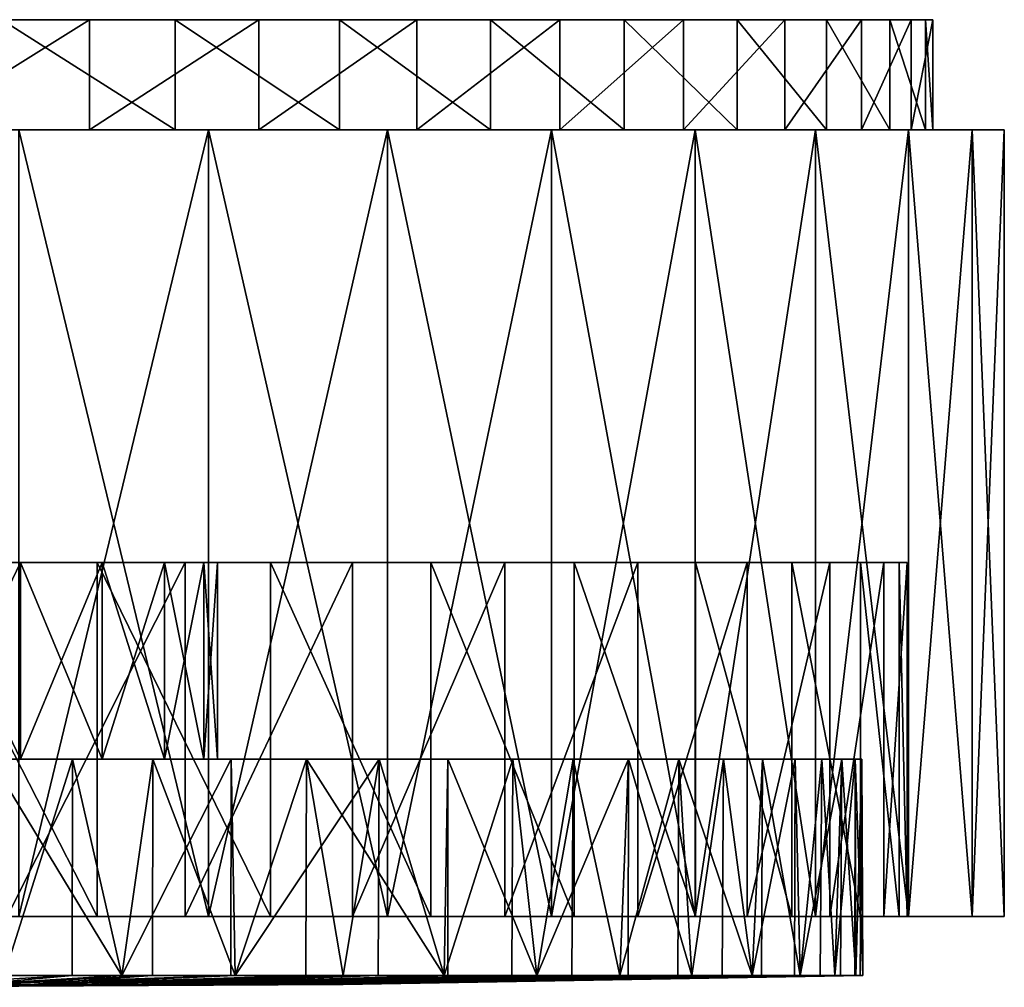
# Model space of a CAD drawing. Extents: x -130 to 130, y -196 to 0.
# Drawn here: x -95 to -70, y -25 to 0 of the extents above; entities that cross this region are included whole.
import ezdxf

# ---------------------------------------------------------------- set-up
doc = ezdxf.new("R2010")
doc.units = 0
doc.header["$MEASUREMENT"] = 0
for name, color, linetype in [('L2', 7, 'Continuous'), ('L3', 7, 'Continuous'), ('L4', 7, 'Continuous')]:
    doc.layers.add(name, color=color, linetype=linetype)

msp = doc.modelspace()

# ---------------------------------------------------------------- linework, layer by layer
at = {"layer": 'L2', "color": 7}
for points in [[(-95, -13.8, -8.66025), (-97.41181, -13.8, -9.65926), (-100, -13.8)], [(-90.34074, -13.8, -2.58819), (-91.33974, -13.8, -5), (-100, -13.8)], [(-100, -13.8), (-91.33974, -13.8, -5), (-92.92893, -13.8, -7.07107)], [(-100, -13.8), (-92.92893, -13.8, -7.07107), (-95, -13.8, -8.66025)], [(-91.33974, -13.8, 5), (-90.34074, -13.8, 2.58819), (-100, -13.8)], [(-100, -13.8), (-90.34074, -13.8, 2.58819), (-90, -13.8)], [(-100, -13.8), (-90, -13.8), (-90.34074, -13.8, -2.58819)], [(-97.41181, -13.8, 9.65926), (-95, -13.8, 8.66025), (-100, -13.8)], [(-100, -13.8), (-95, -13.8, 8.66025), (-92.92893, -13.8, 7.07107)], [(-100, -13.8), (-92.92893, -13.8, 7.07107), (-91.33974, -13.8, 5)], [(-97.41181, -13.8, 9.65926), (-97.41181, -18.8, 9.65926), (-95, -18.8, 8.66025)], [(-97.41181, -13.8, 9.65926), (-95, -18.8, 8.66025), (-95, -13.8, 8.66025)], [(-95, -13.8, -8.66025), (-95, -18.8, -8.66025), (-97.41181, -18.8, -9.65926)], [(-95, -13.8, -8.66025), (-97.41181, -18.8, -9.65926), (-97.41181, -13.8, -9.65926)], [(-95, -13.8, 8.66025), (-95, -18.8, 8.66025), (-92.92893, -18.8, 7.07107)], [(-95, -13.8, 8.66025), (-92.92893, -18.8, 7.07107), (-92.92893, -13.8, 7.07107)], [(-92.92893, -13.8, -7.07107), (-92.92893, -18.8, -7.07107), (-95, -18.8, -8.66025)], [(-92.92893, -13.8, -7.07107), (-95, -18.8, -8.66025), (-95, -13.8, -8.66025)], [(-92.92893, -13.8, 7.07107), (-92.92893, -18.8, 7.07107), (-91.33974, -18.8, 5)], [(-92.92893, -13.8, 7.07107), (-91.33974, -18.8, 5), (-91.33974, -13.8, 5)], [(-91.33974, -13.8, -5), (-91.33974, -18.8, -5), (-92.92893, -18.8, -7.07107)], [(-91.33974, -13.8, -5), (-92.92893, -18.8, -7.07107), (-92.92893, -13.8, -7.07107)], [(-91.33974, -13.8, 5), (-91.33974, -18.8, 5), (-90.34074, -18.8, 2.58819)], [(-91.33974, -13.8, 5), (-90.34074, -18.8, 2.58819), (-90.34074, -13.8, 2.58819)], [(-90.34074, -13.8, -2.58819), (-90.34074, -18.8, -2.58819), (-91.33974, -18.8, -5)], [(-90.34074, -13.8, -2.58819), (-91.33974, -18.8, -5), (-91.33974, -13.8, -5)], [(-90.34074, -13.8, 2.58819), (-90.34074, -18.8, 2.58819), (-90, -18.8)], [(-90.34074, -13.8, 2.58819), (-90, -18.8), (-90, -13.8)], [(-90, -13.8), (-90, -18.8), (-90.34074, -18.8, -2.58819)], [(-90, -13.8), (-90.34074, -18.8, -2.58819), (-90.34074, -13.8, -2.58819)], [(-97.41181, -18.8, -9.65926), (-93.68207, -18.8, -25.63286), (-97.87568, -18.8, -26.31439)], [(-95.41569, -24.3, -25.99892), (-97.87568, -18.8, -26.31439), (-93.68207, -18.8, -25.63286)], [(-97.41181, -18.8, 9.65926), (-95.76514, -18.8, 26.05813), (-91.63997, -18.8, 25.04136)], [(-97.41181, -18.8, 9.65926), (-91.63997, -18.8, 25.04136), (-95, -18.8, 8.66025)], [(-95, -18.8, -8.66025), (-89.65208, -18.8, -24.28746), (-97.41181, -18.8, -9.65926)], [(-97.41181, -18.8, -9.65926), (-89.65208, -18.8, -24.28746), (-93.68207, -18.8, -25.63286)], [(-92.42839, -24.3, 25.29092), (-91.63997, -18.8, 25.04136), (-95.76514, -18.8, 26.05813)], [(-92.42839, -24.3, 25.29092), (-95.76514, -18.8, 26.05813), (-95.41569, -24.3, 25.99892)], [(-95.41569, -24.3, -25.99892), (-93.68207, -18.8, -25.63286), (-93.69212, -24.3, -25.59043)], [(-92.92893, -18.8, -7.07107), (-82.49357, -18.8, -19.76068), (-95, -18.8, -8.66025)], [(-82.49357, -18.8, -19.76068), (-85.8901, -18.8, -22.31302), (-95, -18.8, -8.66025)], [(-95, -18.8, -8.66025), (-85.8901, -18.8, -22.31302), (-89.65208, -18.8, -24.28746)], [(-91.63997, -18.8, 25.04136), (-87.73131, -18.8, 23.37604), (-95, -18.8, 8.66025)], [(-95, -18.8, 8.66025), (-87.73131, -18.8, 23.37604), (-84.14041, -18.8, 21.10529)], [(-95, -18.8, 8.66025), (-84.14041, -18.8, 21.10529), (-92.92893, -18.8, 7.07107)], [(-93.69212, -24.3, -25.59043), (-93.68207, -18.8, -25.63286), (-92.42839, -24.3, -25.29092)], [(-92.42839, -24.3, -25.29092), (-93.68207, -18.8, -25.63286), (-89.65208, -18.8, -24.28746)], [(-91.33974, -18.8, -5), (-79.55043, -18.8, -16.69656), (-92.92893, -18.8, -7.07107)], [(-92.92893, -18.8, -7.07107), (-79.55043, -18.8, -16.69656), (-82.49357, -18.8, -19.76068)], [(-92.92893, -18.8, 7.07107), (-78.27323, -18.8, 14.99691), (-91.33974, -18.8, 5)], [(-92.92893, -18.8, 7.07107), (-84.14041, -18.8, 21.10529), (-80.96026, -18.8, 18.28792)], [(-92.92893, -18.8, 7.07107), (-80.96026, -18.8, 18.28792), (-78.27323, -18.8, 14.99691)], [(-92.42839, -24.3, -25.29092), (-89.65208, -18.8, -24.28746), (-89.65434, -24.3, -24.28125)], [(-91.65198, -24.3, 25.00833), (-91.63997, -18.8, 25.04136), (-92.42839, -24.3, 25.29092)], [(-89.54349, -24.3, 24.24091), (-91.63997, -18.8, 25.04136), (-91.65198, -24.3, 25.00833)], [(-89.54349, -24.3, 24.24091), (-87.73131, -18.8, 23.37604), (-91.63997, -18.8, 25.04136)], [(-90.34074, -18.8, -2.58819), (-75.31557, -18.8, -9.36157), (-91.33974, -18.8, -5)], [(-91.33974, -18.8, -5), (-75.31557, -18.8, -9.36157), (-77.13693, -18.8, -13.2)], [(-91.33974, -18.8, -5), (-77.13693, -18.8, -13.2), (-79.55043, -18.8, -16.69656)], [(-91.33974, -18.8, 5), (-78.27323, -18.8, 14.99691), (-76.14891, -18.8, 11.31748)], [(-91.33974, -18.8, 5), (-76.14891, -18.8, 11.31748), (-90.34074, -18.8, 2.58819)], [(-90.34074, -18.8, 2.58819), (-73.79249, -18.8, 3.18217), (-90, -18.8)], [(-90, -18.8), (-73.62141, -18.8, -1.06302), (-90.34074, -18.8, -2.58819)], [(-90.34074, -18.8, -2.58819), (-73.62141, -18.8, -1.06302), (-74.13353, -18.8, -5.28068)], [(-90.34074, -18.8, -2.58819), (-74.13353, -18.8, -5.28068), (-75.31557, -18.8, -9.36157)], [(-90.34074, -18.8, 2.58819), (-76.14891, -18.8, 11.31748), (-74.64232, -18.8, 7.34494)], [(-90.34074, -18.8, 2.58819), (-74.64232, -18.8, 7.34494), (-73.79249, -18.8, 3.18217)], [(-90, -18.8), (-73.79249, -18.8, 3.18217), (-73.62141, -18.8, -1.06302)], [(-89.65434, -24.3, -24.28125), (-89.65208, -18.8, -24.28746), (-89.54349, -24.3, -24.24091)], [(-89.54349, -24.3, -24.24091), (-89.65208, -18.8, -24.28746), (-85.8901, -18.8, -22.31302)], [(-89.54349, -24.3, -24.24091), (-85.8901, -18.8, -22.31302), (-86.8, -24.3, -22.86307)], [(-87.74946, -24.3, 23.3399), (-87.73131, -18.8, 23.37604), (-89.54349, -24.3, 24.24091)], [(-87.74946, -24.3, 23.3399), (-86.8, -24.3, 22.86307), (-87.73131, -18.8, 23.37604)], [(-87.73131, -18.8, 23.37604), (-86.8, -24.3, 22.86307), (-84.23501, -24.3, 21.17605)], [(-87.73131, -18.8, 23.37604), (-84.23501, -24.3, 21.17605), (-84.14041, -18.8, 21.10529)], [(-85.8901, -18.8, -22.31302), (-85.91232, -24.3, -22.27923), (-86.8, -24.3, -22.86307)], [(-85.8901, -18.8, -22.31302), (-84.23501, -24.3, -21.17605), (-85.91232, -24.3, -22.27923)], [(-82.49357, -18.8, -19.76068), (-84.23501, -24.3, -21.17605), (-85.8901, -18.8, -22.31302)], [(-82.49357, -18.8, -19.76068), (-82.51616, -24.3, -19.73376), (-84.23501, -24.3, -21.17605)], [(-84.14041, -18.8, 21.10529), (-84.23501, -24.3, 21.17605), (-84.14465, -24.3, 21.10023)], [(-84.14041, -18.8, 21.10529), (-84.14465, -24.3, 21.10023), (-81.88322, -24.3, 19.20266)], [(-84.14041, -18.8, 21.10529), (-81.88322, -24.3, 19.20266), (-80.96026, -18.8, 18.28792)], [(-82.49357, -18.8, -19.76068), (-81.88322, -24.3, -19.20266), (-82.51616, -24.3, -19.73376)], [(-79.55043, -18.8, -16.69656), (-81.88322, -24.3, -19.20266), (-82.49357, -18.8, -19.76068)], [(-79.55043, -18.8, -16.69656), (-79.77643, -24.3, -16.96959), (-81.88322, -24.3, -19.20266)], [(-80.96026, -18.8, 18.28792), (-81.88322, -24.3, 19.20266), (-80.99198, -24.3, 18.258)], [(-80.96026, -18.8, 18.28792), (-80.99198, -24.3, 18.258), (-79.77643, -24.3, 16.96959)], [(-80.96026, -18.8, 18.28792), (-79.77643, -24.3, 16.96959), (-78.27323, -18.8, 14.99691)], [(-79.56506, -24.3, -16.68567), (-79.77643, -24.3, -16.96959), (-79.55043, -18.8, -16.69656)], [(-78.27323, -18.8, 14.99691), (-79.77643, -24.3, 16.96959), (-78.29548, -24.3, 14.98034)], [(-79.56506, -24.3, -16.68567), (-79.55043, -18.8, -16.69656), (-77.94312, -24.3, -14.50704)], [(-77.94312, -24.3, -14.50704), (-79.55043, -18.8, -16.69656), (-77.13693, -18.8, -13.2)], [(-78.27323, -18.8, 14.99691), (-78.29548, -24.3, 14.98034), (-77.94312, -24.3, 14.50704)], [(-76.4081, -24.3, 11.8483), (-76.14891, -18.8, 11.31748), (-78.27323, -18.8, 14.99691)], [(-76.4081, -24.3, 11.8483), (-78.27323, -18.8, 14.99691), (-77.94312, -24.3, 14.50704)], [(-77.94312, -24.3, -14.50704), (-77.13693, -18.8, -13.2), (-77.17561, -24.3, -13.17767)], [(-77.17561, -24.3, -13.17767), (-77.13693, -18.8, -13.2), (-76.4081, -24.3, -11.8483)], [(-76.4081, -24.3, -11.8483), (-77.13693, -18.8, -13.2), (-75.31557, -18.8, -9.36157)], [(-76.4081, -24.3, -11.8483), (-75.31557, -18.8, -9.36157), (-75.33231, -24.3, -9.35435)], [(-76.17439, -24.3, 11.30649), (-76.14891, -18.8, 11.31748), (-76.4081, -24.3, 11.8483)], [(-75.19212, -24.3, 9.02933), (-76.14891, -18.8, 11.31748), (-76.17439, -24.3, 11.30649)], [(-75.19212, -24.3, 9.02933), (-74.64232, -18.8, 7.34494), (-76.14891, -18.8, 11.31748)], [(-75.33231, -24.3, -9.35435), (-75.31557, -18.8, -9.36157), (-75.19212, -24.3, -9.02933)], [(-75.19212, -24.3, -9.02933), (-75.31557, -18.8, -9.36157), (-74.13353, -18.8, -5.28068)], [(-75.19212, -24.3, -9.02933), (-74.13353, -18.8, -5.28068), (-74.31161, -24.3, -6.08826)], [(-74.6841, -24.3, 7.33243), (-74.64232, -18.8, 7.34494), (-75.19212, -24.3, 9.02933)], [(-74.31161, -24.3, 6.08826), (-74.64232, -18.8, 7.34494), (-74.6841, -24.3, 7.33243)], [(-74.31161, -24.3, 6.08826), (-73.79249, -18.8, 3.18217), (-74.64232, -18.8, 7.34494)], [(-74.13353, -18.8, -5.28068), (-74.16814, -24.3, -5.27457), (-74.31161, -24.3, -6.08826)], [(-73.79899, -24.3, 3.18102), (-73.79249, -18.8, 3.18217), (-74.31161, -24.3, 6.08826)], [(-74.13353, -18.8, -5.28068), (-73.77851, -24.3, -3.06485), (-74.16814, -24.3, -5.27457)], [(-73.62141, -18.8, -1.06302), (-73.77851, -24.3, -3.06485), (-74.13353, -18.8, -5.28068)], [(-73.79899, -24.3, 3.18102), (-73.77851, -24.3, 3.06485), (-73.79249, -18.8, 3.18217)], [(-73.79249, -18.8, 3.18217), (-73.77851, -24.3, 3.06485), (-73.6, -24.3)], [(-73.79249, -18.8, 3.18217), (-73.6, -24.3), (-73.62141, -18.8, -1.06302)], [(-73.62141, -18.8, -1.06302), (-73.66177, -24.3, -1.06067), (-73.77851, -24.3, -3.06485)], [(-73.62141, -18.8, -1.06302), (-73.6, -24.3), (-73.66177, -24.3, -1.06067)], [(-95.41569, -24.3, -25.99892), (-93.69212, -24.3, -25.59043), (-97.7077, -24.525, -13.0003)], [(-97.7077, -24.525, -13.0003), (-93.69212, -24.3, -25.59043), (-96.21395, -24.525, -12.64628)], [(-89.65434, -24.3, -24.28125), (-94.77141, -24.525, -12.12124), (-96.21395, -24.525, -12.64628)], [(-89.65434, -24.3, -24.28125), (-96.21395, -24.525, -12.64628), (-92.42839, -24.3, -25.29092)], [(-92.42839, -24.3, -25.29092), (-96.21395, -24.525, -12.64628), (-93.69212, -24.3, -25.59043)], [(-92.42839, -24.3, 25.29092), (-96.21395, -24.525, 12.64628), (-91.65198, -24.3, 25.00833)], [(-91.65198, -24.3, 25.00833), (-96.21395, -24.525, 12.64628), (-94.77141, -24.525, 12.12124)], [(-92.42839, -24.3, 25.29092), (-95.41569, -24.3, 25.99892), (-96.21395, -24.525, 12.64628)], [(-89.54349, -24.3, -24.24091), (-94.77141, -24.525, -12.12124), (-89.65434, -24.3, -24.28125)], [(-89.54349, -24.3, -24.24091), (-86.8, -24.3, -22.86307), (-94.77141, -24.525, -12.12124)], [(-94.77141, -24.525, -12.12124), (-86.8, -24.3, -22.86307), (-93.39958, -24.525, -11.43227)], [(-93.39958, -24.525, 11.43227), (-87.74946, -24.3, 23.3399), (-94.77141, -24.525, 12.12124)], [(-91.65198, -24.3, 25.00833), (-94.77141, -24.525, 12.12124), (-89.54349, -24.3, 24.24091)], [(-89.54349, -24.3, 24.24091), (-94.77141, -24.525, 12.12124), (-87.74946, -24.3, 23.3399)], [(-86.8, -24.3, -22.86307), (-85.91232, -24.3, -22.27923), (-93.39958, -24.525, -11.43227)], [(-93.39958, -24.525, -11.43227), (-85.91232, -24.3, -22.27923), (-92.117, -24.525, -10.58871)], [(-86.8, -24.3, 22.86307), (-87.74946, -24.3, 23.3399), (-93.39958, -24.525, 11.43227)], [(-92.117, -24.525, 10.58871), (-86.8, -24.3, 22.86307), (-93.39958, -24.525, 11.43227)], [(-82.51616, -24.3, -19.73376), (-90.94103, -24.525, -9.60195), (-92.117, -24.525, -10.58871)], [(-82.51616, -24.3, -19.73376), (-92.117, -24.525, -10.58871), (-84.23501, -24.3, -21.17605)], [(-84.23501, -24.3, -21.17605), (-92.117, -24.525, -10.58871), (-85.91232, -24.3, -22.27923)], [(-84.23501, -24.3, 21.17605), (-92.117, -24.525, 10.58871), (-84.14465, -24.3, 21.10023)], [(-84.14465, -24.3, 21.10023), (-92.117, -24.525, 10.58871), (-90.94103, -24.525, 9.60195)], [(-84.23501, -24.3, 21.17605), (-86.8, -24.3, 22.86307), (-92.117, -24.525, 10.58871)], [(-81.88322, -24.3, -19.20266), (-90.94103, -24.525, -9.60195), (-82.51616, -24.3, -19.73376)], [(-81.88322, -24.3, -19.20266), (-79.77643, -24.3, -16.96959), (-90.94103, -24.525, -9.60195)], [(-90.94103, -24.525, -9.60195), (-79.77643, -24.3, -16.96959), (-89.88756, -24.525, -8.48534)], [(-89.88756, -24.525, 8.48534), (-80.99198, -24.3, 18.258), (-90.94103, -24.525, 9.60195)], [(-84.14465, -24.3, 21.10023), (-90.94103, -24.525, 9.60195), (-81.88322, -24.3, 19.20266)], [(-81.88322, -24.3, 19.20266), (-90.94103, -24.525, 9.60195), (-80.99198, -24.3, 18.258)], [(-78.29548, -24.3, 14.98034), (-79.77643, -24.3, 16.96959), (-89.88756, -24.525, 8.48534)], [(-79.77643, -24.3, -16.96959), (-79.56506, -24.3, -16.68567), (-89.88756, -24.525, -8.48534)], [(-89.88756, -24.525, -8.48534), (-79.56506, -24.3, -16.68567), (-88.97085, -24.525, -7.25399)], [(-79.77643, -24.3, 16.96959), (-80.99198, -24.3, 18.258), (-89.88756, -24.525, 8.48534)], [(-88.97085, -24.525, 7.25399), (-78.29548, -24.3, 14.98034), (-89.88756, -24.525, 8.48534)], [(-77.17561, -24.3, -13.17767), (-88.20329, -24.525, -5.92453), (-88.97085, -24.525, -7.25399)], [(-77.17561, -24.3, -13.17767), (-88.97085, -24.525, -7.25399), (-77.94312, -24.3, -14.50704)], [(-77.94312, -24.3, -14.50704), (-88.97085, -24.525, -7.25399), (-79.56506, -24.3, -16.68567)], [(-88.20329, -24.525, 5.92453), (-77.94312, -24.3, 14.50704), (-88.97085, -24.525, 7.25399)], [(-77.94312, -24.3, 14.50704), (-78.29548, -24.3, 14.98034), (-88.97085, -24.525, 7.25399)], [(-76.4081, -24.3, -11.8483), (-88.20329, -24.525, -5.92453), (-77.17561, -24.3, -13.17767)], [(-76.4081, -24.3, -11.8483), (-75.33231, -24.3, -9.35435), (-88.20329, -24.525, -5.92453)], [(-88.20329, -24.525, -5.92453), (-75.33231, -24.3, -9.35435), (-87.59525, -24.525, -4.51496)], [(-76.4081, -24.3, 11.8483), (-88.20329, -24.525, 5.92453), (-76.17439, -24.3, 11.30649)], [(-76.17439, -24.3, 11.30649), (-88.20329, -24.525, 5.92453), (-87.59525, -24.525, 4.51496)], [(-76.4081, -24.3, 11.8483), (-77.94312, -24.3, 14.50704), (-88.20329, -24.525, 5.92453)], [(-74.31161, -24.3, -6.08826), (-87.15498, -24.525, -3.04433), (-87.59525, -24.525, -4.51496)], [(-74.31161, -24.3, -6.08826), (-87.59525, -24.525, -4.51496), (-75.19212, -24.3, -9.02933)], [(-75.19212, -24.3, -9.02933), (-87.59525, -24.525, -4.51496), (-75.33231, -24.3, -9.35435)], [(-76.17439, -24.3, 11.30649), (-87.59525, -24.525, 4.51496), (-75.19212, -24.3, 9.02933)], [(-75.19212, -24.3, 9.02933), (-87.59525, -24.525, 4.51496), (-74.6841, -24.3, 7.33243)], [(-87.15498, -24.525, 3.04433), (-74.6841, -24.3, 7.33243), (-87.59525, -24.525, 4.51496)], [(-74.16814, -24.3, -5.27457), (-86.88841, -24.525, -1.53252), (-87.15498, -24.525, -3.04433)], [(-74.16814, -24.3, -5.27457), (-87.15498, -24.525, -3.04433), (-74.31161, -24.3, -6.08826)], [(-74.31161, -24.3, 6.08826), (-87.15498, -24.525, 3.04433), (-73.79899, -24.3, 3.18102)], [(-73.79899, -24.3, 3.18102), (-87.15498, -24.525, 3.04433), (-86.88841, -24.525, 1.53252)], [(-74.31161, -24.3, 6.08826), (-74.6841, -24.3, 7.33243), (-87.15498, -24.525, 3.04433)], [(-73.77851, -24.3, -3.06485), (-86.88841, -24.525, -1.53252), (-74.16814, -24.3, -5.27457)], [(-73.79899, -24.3, 3.18102), (-86.88841, -24.525, 1.53252), (-73.77851, -24.3, 3.06485)], [(-73.77851, -24.3, 3.06485), (-86.88841, -24.525, 1.53252), (-86.79914, -24.525)], [(-73.77851, -24.3, -3.06485), (-73.66177, -24.3, -1.06067), (-86.88841, -24.525, -1.53252)], [(-86.88841, -24.525, -1.53252), (-73.66177, -24.3, -1.06067), (-86.79914, -24.525)], [(-73.77851, -24.3, 3.06485), (-86.79914, -24.525), (-73.6, -24.3)], [(-73.6, -24.3), (-86.79914, -24.525), (-73.66177, -24.3, -1.06067)], [(-94.77141, -24.525, 12.12124), (-96.21395, -24.525, 12.64628), (-100, -24.6)], [(-90.94103, -24.525, 9.60195), (-92.117, -24.525, 10.58871), (-100, -24.6)], [(-87.59525, -24.525, 4.51496), (-88.20329, -24.525, 5.92453), (-100, -24.6)], [(-86.88841, -24.525, 1.53252), (-87.15498, -24.525, 3.04433), (-100, -24.6)], [(-86.88841, -24.525, 1.53252), (-100, -24.6), (-86.79914, -24.525)], [(-87.15498, -24.525, -3.04433), (-86.88841, -24.525, -1.53252), (-100, -24.6)], [(-87.15498, -24.525, -3.04433), (-100, -24.6), (-87.59525, -24.525, -4.51496)], [(-88.97085, -24.525, -7.25399), (-88.20329, -24.525, -5.92453), (-100, -24.6)], [(-92.117, -24.525, -10.58871), (-90.94103, -24.525, -9.60195), (-100, -24.6)], [(-96.21395, -24.525, -12.64628), (-94.77141, -24.525, -12.12124), (-100, -24.6)], [(-93.39958, -24.525, -11.43227), (-92.117, -24.525, -10.58871), (-100, -24.6)], [(-94.77141, -24.525, -12.12124), (-93.39958, -24.525, -11.43227), (-100, -24.6)], [(-89.88756, -24.525, -8.48534), (-88.97085, -24.525, -7.25399), (-100, -24.6)], [(-90.94103, -24.525, -9.60195), (-89.88756, -24.525, -8.48534), (-100, -24.6)], [(-88.20329, -24.525, -5.92453), (-87.59525, -24.525, -4.51496), (-100, -24.6)], [(-86.88841, -24.525, -1.53252), (-86.79914, -24.525), (-100, -24.6)], [(-88.20329, -24.525, 5.92453), (-88.97085, -24.525, 7.25399), (-100, -24.6)], [(-87.15498, -24.525, 3.04433), (-87.59525, -24.525, 4.51496), (-100, -24.6)], [(-89.88756, -24.525, 8.48534), (-90.94103, -24.525, 9.60195), (-100, -24.6)], [(-88.97085, -24.525, 7.25399), (-89.88756, -24.525, 8.48534), (-100, -24.6)], [(-93.39958, -24.525, 11.43227), (-94.77141, -24.525, 12.12124), (-100, -24.6)], [(-92.117, -24.525, 10.58871), (-93.39958, -24.525, 11.43227), (-100, -24.6)]]:
    msp.add_3dface(points, dxfattribs=at)
at = {"layer": 'L3', "color": 7}
for points in [[(-81.5122, -2.8, -23.75313), (-85.67398, -2.8, -26.47216), (-100, -2.8)], [(-100, -2.8), (-85.67398, -2.8, -26.47216), (-90.22655, -2.8, -28.4691)], [(-100, -2.8), (-90.22655, -2.8, -28.4691), (-95.0457, -2.8, -29.68948)], [(-72.43522, -2.8, -12.09103), (-74.80129, -2.8, -16.46314), (-100, -2.8)], [(-100, -2.8), (-74.80129, -2.8, -16.46314), (-77.85471, -2.8, -20.38618)], [(-100, -2.8), (-77.85471, -2.8, -20.38618), (-81.5122, -2.8, -23.75313)], [(-70.00281, -2.8, 2.48564), (-70.00281, -2.8, -2.48564), (-100, -2.8)], [(-100, -2.8), (-70.00281, -2.8, -2.48564), (-70.82105, -2.8, -7.38911)], [(-100, -2.8), (-70.82105, -2.8, -7.38911), (-72.43522, -2.8, -12.09103)], [(-74.80129, -2.8, 16.46314), (-72.43522, -2.8, 12.09103), (-100, -2.8)], [(-100, -2.8), (-72.43522, -2.8, 12.09103), (-70.82105, -2.8, 7.38911)], [(-100, -2.8), (-70.82105, -2.8, 7.38911), (-70.00281, -2.8, 2.48564)], [(-85.67398, -2.8, 26.47216), (-81.5122, -2.8, 23.75313), (-100, -2.8)], [(-100, -2.8), (-81.5122, -2.8, 23.75313), (-77.85471, -2.8, 20.38618)], [(-100, -2.8), (-77.85471, -2.8, 20.38618), (-74.80129, -2.8, 16.46314)], [(-100, -2.8), (-95.0457, -2.8, 29.68948), (-90.22655, -2.8, 28.4691)], [(-100, -2.8), (-90.22655, -2.8, 28.4691), (-85.67398, -2.8, 26.47216)], [(-95.0457, -22.8, -29.68948), (-95.0457, -2.8, -29.68948), (-90.22655, -2.8, -28.4691)], [(-95.0457, -22.8, -29.68948), (-90.22655, -2.8, -28.4691), (-90.22655, -22.8, -28.4691)], [(-90.22655, -22.8, 28.4691), (-90.22655, -2.8, 28.4691), (-95.0457, -2.8, 29.68948)], [(-90.22655, -22.8, 28.4691), (-95.0457, -2.8, 29.68948), (-95.0457, -22.8, 29.68948)], [(-90.22655, -22.8, -28.4691), (-90.22655, -2.8, -28.4691), (-85.67398, -2.8, -26.47216)], [(-90.22655, -22.8, -28.4691), (-85.67398, -2.8, -26.47216), (-85.67398, -22.8, -26.47216)], [(-85.67398, -22.8, 26.47216), (-85.67398, -2.8, 26.47216), (-90.22655, -2.8, 28.4691)], [(-85.67398, -22.8, 26.47216), (-90.22655, -2.8, 28.4691), (-90.22655, -22.8, 28.4691)], [(-85.67398, -22.8, -26.47216), (-85.67398, -2.8, -26.47216), (-81.5122, -2.8, -23.75313)], [(-85.67398, -22.8, -26.47216), (-81.5122, -2.8, -23.75313), (-81.5122, -22.8, -23.75313)], [(-81.5122, -22.8, 23.75313), (-81.5122, -2.8, 23.75313), (-85.67398, -2.8, 26.47216)], [(-81.5122, -22.8, 23.75313), (-85.67398, -2.8, 26.47216), (-85.67398, -22.8, 26.47216)], [(-81.5122, -22.8, -23.75313), (-81.5122, -2.8, -23.75313), (-77.85471, -2.8, -20.38618)], [(-81.5122, -22.8, -23.75313), (-77.85471, -2.8, -20.38618), (-77.85471, -22.8, -20.38618)], [(-77.85471, -22.8, 20.38618), (-77.85471, -2.8, 20.38618), (-81.5122, -2.8, 23.75313)], [(-77.85471, -22.8, 20.38618), (-81.5122, -2.8, 23.75313), (-81.5122, -22.8, 23.75313)], [(-77.85471, -22.8, -20.38618), (-77.85471, -2.8, -20.38618), (-74.80129, -2.8, -16.46314)], [(-77.85471, -22.8, -20.38618), (-74.80129, -2.8, -16.46314), (-74.80129, -22.8, -16.46314)], [(-74.80129, -22.8, 16.46314), (-74.80129, -2.8, 16.46314), (-77.85471, -2.8, 20.38618)], [(-74.80129, -22.8, 16.46314), (-77.85471, -2.8, 20.38618), (-77.85471, -22.8, 20.38618)], [(-74.80129, -22.8, -16.46314), (-74.80129, -2.8, -16.46314), (-72.43522, -2.8, -12.09103)], [(-74.80129, -22.8, -16.46314), (-72.43522, -2.8, -12.09103), (-72.43522, -22.8, -12.09103)], [(-72.43522, -22.8, 12.09103), (-72.43522, -2.8, 12.09103), (-74.80129, -2.8, 16.46314)], [(-72.43522, -22.8, 12.09103), (-74.80129, -2.8, 16.46314), (-74.80129, -22.8, 16.46314)], [(-72.43522, -22.8, -12.09103), (-72.43522, -2.8, -12.09103), (-70.82105, -2.8, -7.38911)], [(-72.43522, -22.8, -12.09103), (-70.82105, -2.8, -7.38911), (-70.82105, -22.8, -7.38911)], [(-70.82105, -22.8, 7.38911), (-70.82105, -2.8, 7.38911), (-72.43522, -2.8, 12.09103)], [(-70.82105, -22.8, 7.38911), (-72.43522, -2.8, 12.09103), (-72.43522, -22.8, 12.09103)], [(-70.82105, -22.8, -7.38911), (-70.82105, -2.8, -7.38911), (-70.00281, -2.8, -2.48564)], [(-70.82105, -22.8, -7.38911), (-70.00281, -2.8, -2.48564), (-70.00281, -22.8, -2.48564)], [(-70.00281, -22.8, 2.48564), (-70.00281, -2.8, 2.48564), (-70.82105, -2.8, 7.38911)], [(-70.00281, -22.8, 2.48564), (-70.82105, -2.8, 7.38911), (-70.82105, -22.8, 7.38911)], [(-70.00281, -22.8, -2.48564), (-70.00281, -2.8, -2.48564), (-70.00281, -2.8, 2.48564)], [(-70.00281, -22.8, -2.48564), (-70.00281, -2.8, 2.48564), (-70.00281, -22.8, 2.48564)], [(-88.65212, -13.8, 25.10435), (-93.058, -13.8, 26.66104), (-100, -13.8)], [(-100, -13.8), (-93.058, -13.8, 26.66104), (-97.6636, -13.8, 27.45075)], [(-77.84988, -13.8, 16.38214), (-80.93709, -13.8, 19.88989), (-100, -13.8)], [(-100, -13.8), (-80.93709, -13.8, 19.88989), (-84.5727, -13.8, 22.82544)], [(-100, -13.8), (-84.5727, -13.8, 22.82544), (-88.65212, -13.8, 25.10435)], [(-72.67314, -13.8, 3.49934), (-73.65761, -13.8, 8.06727), (-100, -13.8)], [(-100, -13.8), (-73.65761, -13.8, 8.06727), (-75.39989, -13.8, 12.40311)], [(-100, -13.8), (-75.39989, -13.8, 12.40311), (-77.84988, -13.8, 16.38214)], [(-74.43666, -13.8, -10.2722), (-73.06835, -13.8, -5.80421), (-100, -13.8)], [(-100, -13.8), (-73.06835, -13.8, -5.80421), (-72.47482, -13.8, -1.16925)], [(-100, -13.8), (-72.47482, -13.8, -1.16925), (-72.67314, -13.8, 3.49934)], [(-82.69254, -13.8, -21.43488), (-79.31898, -13.8, -18.20159), (-100, -13.8)], [(-100, -13.8), (-79.31898, -13.8, -18.20159), (-76.54037, -13.8, -14.44467)], [(-100, -13.8), (-76.54037, -13.8, -14.44467), (-74.43666, -13.8, -10.2722)], [(-95.34403, -13.8, -27.15372), (-90.822, -13.8, -25.97627), (-100, -13.8)], [(-100, -13.8), (-90.822, -13.8, -25.97627), (-86.564, -13.8, -24.05154)], [(-100, -13.8), (-86.564, -13.8, -24.05154), (-82.69254, -13.8, -21.43488)], [(-93.058, -13.8, 26.66104), (-93.058, -22.8, 26.66104), (-97.6636, -13.8, 27.45075)], [(-97.6636, -13.8, 27.45075), (-93.058, -22.8, 26.66104), (-97.6636, -22.8, 27.45075)], [(-95.34403, -13.8, -27.15372), (-95.34403, -22.8, -27.15372), (-90.822, -13.8, -25.97627)], [(-90.822, -13.8, -25.97627), (-95.34403, -22.8, -27.15372), (-90.822, -22.8, -25.97627)], [(-88.65212, -13.8, 25.10435), (-88.65212, -22.8, 25.10435), (-93.058, -13.8, 26.66104)], [(-93.058, -13.8, 26.66104), (-88.65212, -22.8, 25.10435), (-93.058, -22.8, 26.66104)], [(-90.822, -13.8, -25.97627), (-90.822, -22.8, -25.97627), (-86.564, -13.8, -24.05154)], [(-86.564, -13.8, -24.05154), (-90.822, -22.8, -25.97627), (-86.564, -22.8, -24.05154)], [(-84.5727, -13.8, 22.82544), (-84.5727, -22.8, 22.82544), (-88.65212, -13.8, 25.10435)], [(-88.65212, -13.8, 25.10435), (-84.5727, -22.8, 22.82544), (-88.65212, -22.8, 25.10435)], [(-86.564, -13.8, -24.05154), (-86.564, -22.8, -24.05154), (-82.69254, -13.8, -21.43488)], [(-82.69254, -13.8, -21.43488), (-86.564, -22.8, -24.05154), (-82.69254, -22.8, -21.43488)], [(-80.93709, -13.8, 19.88989), (-80.93709, -22.8, 19.88989), (-84.5727, -13.8, 22.82544)], [(-84.5727, -13.8, 22.82544), (-80.93709, -22.8, 19.88989), (-84.5727, -22.8, 22.82544)], [(-82.69254, -13.8, -21.43488), (-82.69254, -22.8, -21.43488), (-79.31898, -13.8, -18.20159)], [(-79.31898, -13.8, -18.20159), (-82.69254, -22.8, -21.43488), (-79.31898, -22.8, -18.20159)], [(-77.84988, -13.8, 16.38214), (-77.84988, -22.8, 16.38214), (-80.93709, -13.8, 19.88989)], [(-80.93709, -13.8, 19.88989), (-77.84988, -22.8, 16.38214), (-80.93709, -22.8, 19.88989)], [(-79.31898, -13.8, -18.20159), (-79.31898, -22.8, -18.20159), (-76.54037, -13.8, -14.44467)], [(-76.54037, -13.8, -14.44467), (-79.31898, -22.8, -18.20159), (-76.54037, -22.8, -14.44467)], [(-75.39989, -13.8, 12.40311), (-75.39989, -22.8, 12.40311), (-77.84988, -13.8, 16.38214)], [(-77.84988, -13.8, 16.38214), (-75.39989, -22.8, 12.40311), (-77.84988, -22.8, 16.38214)], [(-76.54037, -13.8, -14.44467), (-76.54037, -22.8, -14.44467), (-74.43666, -13.8, -10.2722)], [(-74.43666, -13.8, -10.2722), (-76.54037, -22.8, -14.44467), (-74.43666, -22.8, -10.2722)], [(-73.65761, -13.8, 8.06727), (-73.65761, -22.8, 8.06727), (-75.39989, -13.8, 12.40311)], [(-75.39989, -13.8, 12.40311), (-73.65761, -22.8, 8.06727), (-75.39989, -22.8, 12.40311)], [(-74.43666, -13.8, -10.2722), (-74.43666, -22.8, -10.2722), (-73.06835, -13.8, -5.80421)], [(-73.06835, -13.8, -5.80421), (-74.43666, -22.8, -10.2722), (-73.06835, -22.8, -5.80421)], [(-72.67314, -13.8, 3.49934), (-72.67314, -22.8, 3.49934), (-73.65761, -13.8, 8.06727)], [(-73.65761, -13.8, 8.06727), (-72.67314, -22.8, 3.49934), (-73.65761, -22.8, 8.06727)], [(-73.06835, -13.8, -5.80421), (-73.06835, -22.8, -5.80421), (-72.47482, -13.8, -1.16925)], [(-72.47482, -13.8, -1.16925), (-73.06835, -22.8, -5.80421), (-72.47482, -22.8, -1.16925)], [(-72.47482, -13.8, -1.16925), (-72.47482, -22.8, -1.16925), (-72.67314, -13.8, 3.49934)], [(-72.67314, -13.8, 3.49934), (-72.47482, -22.8, -1.16925), (-72.67314, -22.8, 3.49934)], [(-93.058, -22.8, 26.66104), (-90.22655, -22.8, 28.4691), (-97.6636, -22.8, 27.45075)], [(-97.6636, -22.8, 27.45075), (-90.22655, -22.8, 28.4691), (-95.0457, -22.8, 29.68948)], [(-95.34403, -22.8, -27.15372), (-95.0457, -22.8, -29.68948), (-90.822, -22.8, -25.97627)], [(-90.822, -22.8, -25.97627), (-95.0457, -22.8, -29.68948), (-90.22655, -22.8, -28.4691)], [(-88.65212, -22.8, 25.10435), (-85.67398, -22.8, 26.47216), (-93.058, -22.8, 26.66104)], [(-93.058, -22.8, 26.66104), (-85.67398, -22.8, 26.47216), (-90.22655, -22.8, 28.4691)], [(-90.822, -22.8, -25.97627), (-90.22655, -22.8, -28.4691), (-86.564, -22.8, -24.05154)], [(-86.564, -22.8, -24.05154), (-90.22655, -22.8, -28.4691), (-85.67398, -22.8, -26.47216)], [(-84.5727, -22.8, 22.82544), (-81.5122, -22.8, 23.75313), (-88.65212, -22.8, 25.10435)], [(-88.65212, -22.8, 25.10435), (-81.5122, -22.8, 23.75313), (-85.67398, -22.8, 26.47216)], [(-86.564, -22.8, -24.05154), (-85.67398, -22.8, -26.47216), (-82.69254, -22.8, -21.43488)], [(-82.69254, -22.8, -21.43488), (-85.67398, -22.8, -26.47216), (-81.5122, -22.8, -23.75313)], [(-80.93709, -22.8, 19.88989), (-77.85471, -22.8, 20.38618), (-84.5727, -22.8, 22.82544)], [(-84.5727, -22.8, 22.82544), (-77.85471, -22.8, 20.38618), (-81.5122, -22.8, 23.75313)], [(-82.69254, -22.8, -21.43488), (-81.5122, -22.8, -23.75313), (-79.31898, -22.8, -18.20159)], [(-79.31898, -22.8, -18.20159), (-81.5122, -22.8, -23.75313), (-77.85471, -22.8, -20.38618)], [(-77.84988, -22.8, 16.38214), (-74.80129, -22.8, 16.46314), (-80.93709, -22.8, 19.88989)], [(-80.93709, -22.8, 19.88989), (-74.80129, -22.8, 16.46314), (-77.85471, -22.8, 20.38618)], [(-79.31898, -22.8, -18.20159), (-77.85471, -22.8, -20.38618), (-76.54037, -22.8, -14.44467)], [(-76.54037, -22.8, -14.44467), (-77.85471, -22.8, -20.38618), (-74.80129, -22.8, -16.46314)], [(-75.39989, -22.8, 12.40311), (-72.43522, -22.8, 12.09103), (-77.84988, -22.8, 16.38214)], [(-77.84988, -22.8, 16.38214), (-72.43522, -22.8, 12.09103), (-74.80129, -22.8, 16.46314)], [(-76.54037, -22.8, -14.44467), (-74.80129, -22.8, -16.46314), (-74.43666, -22.8, -10.2722)], [(-73.65761, -22.8, 8.06727), (-70.82105, -22.8, 7.38911), (-75.39989, -22.8, 12.40311)], [(-75.39989, -22.8, 12.40311), (-70.82105, -22.8, 7.38911), (-72.43522, -22.8, 12.09103)], [(-74.43666, -22.8, -10.2722), (-74.80129, -22.8, -16.46314), (-72.43522, -22.8, -12.09103)], [(-74.43666, -22.8, -10.2722), (-72.43522, -22.8, -12.09103), (-73.06835, -22.8, -5.80421)], [(-72.67314, -22.8, 3.49934), (-70.00281, -22.8, 2.48564), (-73.65761, -22.8, 8.06727)], [(-73.65761, -22.8, 8.06727), (-70.00281, -22.8, 2.48564), (-70.82105, -22.8, 7.38911)], [(-73.06835, -22.8, -5.80421), (-72.43522, -22.8, -12.09103), (-70.82105, -22.8, -7.38911)], [(-73.06835, -22.8, -5.80421), (-70.82105, -22.8, -7.38911), (-72.47482, -22.8, -1.16925)], [(-72.47482, -22.8, -1.16925), (-70.00281, -22.8, -2.48564), (-72.67314, -22.8, 3.49934)], [(-72.67314, -22.8, 3.49934), (-70.00281, -22.8, -2.48564), (-70.00281, -22.8, 2.48564)], [(-72.47482, -22.8, -1.16925), (-70.82105, -22.8, -7.38911), (-70.00281, -22.8, -2.48564)]]:
    msp.add_3dface(points, dxfattribs=at)
at = {"layer": 'L4', "color": 250}
for points in [[(-84.92807, 0, -23.83436), (-88.94654, 0, -25.94342), (-100, 0)], [(-100, 0), (-88.94654, 0, -25.94342), (-93.2513, 0, -27.38056)], [(-100, 0), (-93.2513, 0, -27.38056), (-97.73085, 0, -28.10856)], [(-75.57809, 0, -14.1), (-78.15614, 0, -17.83496), (-100, 0)], [(-100, 0), (-78.15614, 0, -17.83496), (-81.29994, 0, -21.108)], [(-100, 0), (-81.29994, 0, -21.108), (-84.92807, 0, -23.83436)], [(-71.82287, 0, -1.1355), (-72.3699, 0, -5.64072), (-100, 0)], [(-100, 0), (-72.3699, 0, -5.64072), (-73.63255, 0, -9.99986)], [(-100, 0), (-73.63255, 0, -9.99986), (-75.57809, 0, -14.1)], [(-74.5227, 0, 12.08913), (-72.91339, 0, 7.84573), (-100, 0)], [(-100, 0), (-72.91339, 0, 7.84573), (-72.00561, 0, 3.39913)], [(-100, 0), (-72.00561, 0, 3.39913), (-71.82287, 0, -1.1355)], [(-83.05907, 0, 22.54429), (-79.66209, 0, 19.53483), (-100, 0)], [(-100, 0), (-79.66209, 0, 19.53483), (-76.79185, 0, 16.01943)], [(-100, 0), (-76.79185, 0, 16.01943), (-74.5227, 0, 12.08913)], [(-95.4764, 0, 27.83482), (-91.06996, 0, 26.74873), (-100, 0)], [(-100, 0), (-91.06996, 0, 26.74873), (-86.89481, 0, 24.96986)], [(-100, 0), (-86.89481, 0, 24.96986), (-83.05907, 0, 22.54429)], [(-93.2513, 0, -27.38056), (-93.2513, -2.8, -27.38056), (-97.73085, -2.8, -28.10856)], [(-93.2513, 0, -27.38056), (-97.73085, -2.8, -28.10856), (-97.73085, 0, -28.10856)], [(-95.4764, 0, 27.83482), (-95.4764, -2.8, 27.83482), (-91.06996, -2.8, 26.74873)], [(-95.4764, 0, 27.83482), (-91.06996, -2.8, 26.74873), (-91.06996, 0, 26.74873)], [(-88.94654, 0, -25.94342), (-88.94654, -2.8, -25.94342), (-93.2513, -2.8, -27.38056)], [(-88.94654, 0, -25.94342), (-93.2513, -2.8, -27.38056), (-93.2513, 0, -27.38056)], [(-91.06996, 0, 26.74873), (-91.06996, -2.8, 26.74873), (-86.89481, -2.8, 24.96986)], [(-91.06996, 0, 26.74873), (-86.89481, -2.8, 24.96986), (-86.89481, 0, 24.96986)], [(-84.92807, 0, -23.83436), (-84.92807, -2.8, -23.83436), (-88.94654, -2.8, -25.94342)], [(-84.92807, 0, -23.83436), (-88.94654, -2.8, -25.94342), (-88.94654, 0, -25.94342)], [(-86.89481, 0, 24.96986), (-86.89481, -2.8, 24.96986), (-83.05907, -2.8, 22.54429)], [(-86.89481, 0, 24.96986), (-83.05907, -2.8, 22.54429), (-83.05907, 0, 22.54429)], [(-81.29994, 0, -21.108), (-81.29994, -2.8, -21.108), (-84.92807, -2.8, -23.83436)], [(-81.29994, 0, -21.108), (-84.92807, -2.8, -23.83436), (-84.92807, 0, -23.83436)], [(-83.05907, 0, 22.54429), (-83.05907, -2.8, 22.54429), (-79.66209, -2.8, 19.53483)], [(-83.05907, 0, 22.54429), (-79.66209, -2.8, 19.53483), (-79.66209, 0, 19.53483)], [(-78.15614, 0, -17.83496), (-78.15614, -2.8, -17.83496), (-81.29994, -2.8, -21.108)], [(-78.15614, 0, -17.83496), (-81.29994, -2.8, -21.108), (-81.29994, 0, -21.108)], [(-79.66209, 0, 19.53483), (-79.66209, -2.8, 19.53483), (-76.79185, -2.8, 16.01943)], [(-79.66209, 0, 19.53483), (-76.79185, -2.8, 16.01943), (-76.79185, 0, 16.01943)], [(-75.57809, 0, -14.1), (-75.57809, -2.8, -14.1), (-78.15614, -2.8, -17.83496)], [(-75.57809, 0, -14.1), (-78.15614, -2.8, -17.83496), (-78.15614, 0, -17.83496)], [(-76.79185, 0, 16.01943), (-76.79185, -2.8, 16.01943), (-74.5227, -2.8, 12.08913)], [(-76.79185, 0, 16.01943), (-74.5227, -2.8, 12.08913), (-74.5227, 0, 12.08913)], [(-73.63255, 0, -9.99986), (-73.63255, -2.8, -9.99986), (-75.57809, -2.8, -14.1)], [(-73.63255, 0, -9.99986), (-75.57809, -2.8, -14.1), (-75.57809, 0, -14.1)], [(-74.5227, 0, 12.08913), (-74.5227, -2.8, 12.08913), (-72.91339, -2.8, 7.84573)], [(-74.5227, 0, 12.08913), (-72.91339, -2.8, 7.84573), (-72.91339, 0, 7.84573)], [(-72.3699, 0, -5.64072), (-72.3699, -2.8, -5.64072), (-73.63255, -2.8, -9.99986)], [(-72.3699, 0, -5.64072), (-73.63255, -2.8, -9.99986), (-73.63255, 0, -9.99986)], [(-72.91339, 0, 7.84573), (-72.91339, -2.8, 7.84573), (-72.00561, -2.8, 3.39913)], [(-72.91339, 0, 7.84573), (-72.00561, -2.8, 3.39913), (-72.00561, 0, 3.39913)], [(-71.82287, 0, -1.1355), (-71.82287, -2.8, -1.1355), (-72.3699, -2.8, -5.64072)], [(-71.82287, 0, -1.1355), (-72.3699, -2.8, -5.64072), (-72.3699, 0, -5.64072)], [(-72.00561, 0, 3.39913), (-72.00561, -2.8, 3.39913), (-71.82287, -2.8, -1.1355)], [(-72.00561, 0, 3.39913), (-71.82287, -2.8, -1.1355), (-71.82287, 0, -1.1355)], [(-91.06996, -2.8, 26.74873), (-95.4764, -2.8, 27.83482), (-100, -2.8)], [(-79.66209, -2.8, 19.53483), (-83.05907, -2.8, 22.54429), (-100, -2.8)], [(-100, -2.8), (-83.05907, -2.8, 22.54429), (-86.89481, -2.8, 24.96986)], [(-100, -2.8), (-86.89481, -2.8, 24.96986), (-91.06996, -2.8, 26.74873)], [(-72.91339, -2.8, 7.84573), (-74.5227, -2.8, 12.08913), (-100, -2.8)], [(-100, -2.8), (-74.5227, -2.8, 12.08913), (-76.79185, -2.8, 16.01943)], [(-100, -2.8), (-76.79185, -2.8, 16.01943), (-79.66209, -2.8, 19.53483)], [(-72.3699, -2.8, -5.64072), (-71.82287, -2.8, -1.1355), (-100, -2.8)], [(-100, -2.8), (-71.82287, -2.8, -1.1355), (-72.00561, -2.8, 3.39913)], [(-100, -2.8), (-72.00561, -2.8, 3.39913), (-72.91339, -2.8, 7.84573)], [(-78.15614, -2.8, -17.83496), (-75.57809, -2.8, -14.1), (-100, -2.8)], [(-100, -2.8), (-75.57809, -2.8, -14.1), (-73.63255, -2.8, -9.99986)], [(-100, -2.8), (-73.63255, -2.8, -9.99986), (-72.3699, -2.8, -5.64072)], [(-88.94654, -2.8, -25.94342), (-84.92807, -2.8, -23.83436), (-100, -2.8)], [(-100, -2.8), (-84.92807, -2.8, -23.83436), (-81.29994, -2.8, -21.108)], [(-100, -2.8), (-81.29994, -2.8, -21.108), (-78.15614, -2.8, -17.83496)], [(-100, -2.8), (-97.73085, -2.8, -28.10856), (-93.2513, -2.8, -27.38056)], [(-100, -2.8), (-93.2513, -2.8, -27.38056), (-88.94654, -2.8, -25.94342)]]:
    msp.add_3dface(points, dxfattribs=at)

doc.saveas('drawing.dxf')
